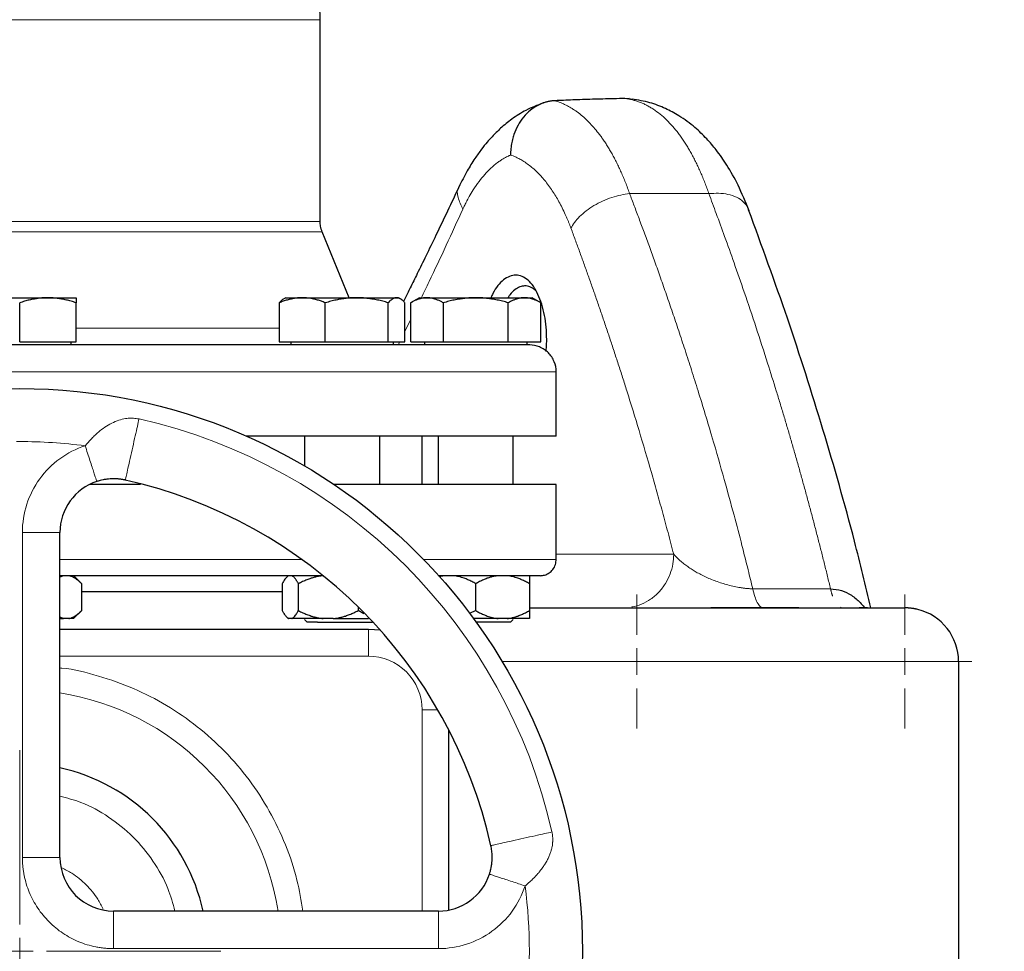
# Model space of a CAD drawing. Units: millimetres. Extents: x 0 to 420, y 0 to 297.
# Drawn here: x 298 to 310, y 236 to 247 of the extents above; entities that cross this region are included whole.
import ezdxf

# ---------------------------------------------------------------- set-up
doc = ezdxf.new("R2010")
doc.units = ezdxf.units.MM
doc.styles.add('SLDTEXTSTYLE0', font='TXT', dxfattribs={"width": 0.605})
doc.dimstyles.new('SLDDIMSTYLE0', dxfattribs={"dimtxt": 3.5, "dimasz": 3.5, "dimexe": 0, "dimexo": 0.0625, "dimgap": 0.875, "dimtad": 1, "dimlfac": 15, "dimrnd": 1e-09, "dimzin": 12, "dimdsep": 46, "dimtxsty": 'SLDTEXTSTYLE0', "dimsah": 1, "dimcen": 0.09, "dimadec": 0, "dimazin": 3, "dimtfac": 1, "dimtdec": 3, "dimtofl": 0, "dimtmove": 0, "dimatfit": 3, "dimfxl": 0, "dimfrac": 2, "dimtolj": 1, "dimtzin": 12, "dimarcsym": 0})

# ---------------------------------------------------------------- blocks, each defined once
blk = doc.blocks.new('_D_11')
at = {"color": 7, "linetype": 'Continuous', "lineweight": 0}
for p, q in [((289.873, 271.167), (330.286, 271.167)), ((329.286, 177.234), (329.286, 271.167)), ((283.95, 177.234), (330.286, 177.234))]:
    blk.add_line(p, q, dxfattribs=at)
at = {"color": 7, "linetype": 'Continuous', "lineweight": 18}
for points in [[(329.286, 271.167), (328.748, 267.667), (329.825, 267.667)], [(329.286, 177.234), (329.825, 180.734), (328.748, 180.734)]]:
    blk.add_solid(points, dxfattribs=at)
at = {"color": 7, "linetype": 'Continuous', "lineweight": 18, "insert": (324.774, 218.853), "char_height": 3.5, "attachment_point": 1, "rotation": 90, "style": 'SLDTEXTSTYLE0'}
blk.add_mtext('1409', dxfattribs=at)
blk = doc.blocks.new('SW_CENTERMARKSYMBOL_24')
at = {"color": 0, "linetype": 'Continuous', "lineweight": 18}
for p, q in [((0, 0.333), (0, 0.833)), ((0, 0), (0, 0.167)), ((-0.333, 0), (-0.833, 0)), ((0, 0), (-0.167, 0)), ((0, 0), (0, -0.167)), ((0, 0), (0.167, 0)), ((0.333, 0), (0.833, 0)), ((0, -0.333), (0, -0.833))]:
    blk.add_line(p, q, dxfattribs=at)
blk = doc.blocks.new('SW_CENTERMARKSYMBOL_25')
at = {"color": 0, "linetype": 'Continuous', "lineweight": 18}
for p, q in [((0, 0.333), (0, 0.833)), ((0, 0), (0, 0.167)), ((-0.333, 0), (-0.833, 0)), ((0, 0), (-0.167, 0)), ((0, 0), (0, -0.167)), ((0, 0), (0.167, 0)), ((0.333, 0), (0.833, 0)), ((0, -0.333), (0, -0.833))]:
    blk.add_line(p, q, dxfattribs=at)
blk = doc.blocks.new('SW_CENTERMARKSYMBOL_31')
at = {"color": 0, "linetype": 'Continuous', "lineweight": 18}
for p, q in [((0, 0.333), (0, 2.5)), ((0, 0), (0, 0.167)), ((-0.333, 0), (-2.5, 0)), ((0, 0), (-0.167, 0)), ((0, 0), (0, -0.167)), ((0, 0), (0.167, 0)), ((0.333, 0), (2.5, 0)), ((0, -0.333), (0, -2.5))]:
    blk.add_line(p, q, dxfattribs=at)

msp = doc.modelspace()

# ---------------------------------------------------------------- linework, layer by layer
at = {"color": 8, "linetype": 'Continuous', "lineweight": 18}
for p, q in [((301.94013, 247.20834), (294.47347, 247.20834)), ((305.78532, 245.04755), (306.7702, 245.04756)), ((301.94013, 244.69932), (294.47347, 244.69932)), ((301.96495, 244.57311), (294.44865, 244.57311)), ((302.99449, 243.33765), (303.06518, 243.48321)), ((301.43299, 243.37423), (298.9068, 243.37423)), ((302.91167, 243.1671), (302.9311, 243.2071)), ((304.87347, 242.83377), (291.54013, 242.83377)), ((298.24013, 240.83794), (298.7068, 240.83794)), ((298.24013, 236.80044), (298.24013, 240.83794)), ((304.87347, 240.5671), (306.33332, 240.5671)), ((301.71615, 240.50044), (298.7068, 240.50044)), ((304.87347, 240.50044), (303.22776, 240.50044)), ((307.31596, 240.13768), (308.28236, 240.13767)), ((302.54027, 239.63377), (302.54027, 239.30044)), ((298.7068, 239.30044), (302.54027, 239.30044)), ((304.20134, 239.23377), (309.87347, 239.23377)), ((303.20693, 236.13377), (303.20693, 238.63377)), ((303.20693, 238.63377), (303.40295, 238.63377)), ((298.24013, 236.80044), (298.7068, 236.80044)), ((299.37347, 236.13377), (299.37347, 235.66711)), ((303.41097, 236.13377), (303.41097, 235.66711)), ((303.41097, 235.66711), (299.37347, 235.6671))]:
    msp.add_line(p, q, dxfattribs=at)
at = {"color": 7, "linetype": 'Continuous', "lineweight": 25}
for p, q in [((301.94013, 244.69932), (301.94013, 247.20834)), ((305.8282, 246.21882), (305.72838, 246.22862)), ((305.78193, 246.22799), (305.76315, 246.22521)), ((302.30013, 243.75377), (301.96495, 244.57311)), ((297.8568, 243.75377), (298.5568, 243.75377)), ((298.5568, 243.75377), (298.9068, 243.75377)), ((301.51374, 243.75377), (301.48869, 243.73931)), ((301.51374, 243.75377), (301.71876, 243.75377)), ((301.71876, 243.75377), (302.39491, 243.75377)), ((302.39491, 243.75377), (302.88989, 243.75377)), ((302.88989, 243.75377), (302.91374, 243.75377)), ((302.93879, 243.73931), (302.91374, 243.75377)), ((303.17347, 243.75377), (303.06468, 243.69096)), ((303.17347, 243.75377), (303.26725, 243.75377)), ((303.26725, 243.75377), (303.87347, 243.75377)), ((303.87347, 243.75377), (304.47969, 243.75377)), ((304.47969, 243.75377), (304.57347, 243.75377)), ((304.68226, 243.69096), (304.57347, 243.75377)), ((298.2068, 243.2071), (298.2068, 243.69125)), ((298.9068, 243.2071), (298.9068, 243.69125)), ((301.43299, 243.69125), (301.43299, 243.2071)), ((302.00454, 243.2071), (302.00454, 243.69125)), ((302.78529, 243.2071), (302.78529, 243.69125)), ((302.99449, 243.2071), (302.99449, 243.69125)), ((303.06518, 243.2071), (303.06518, 243.69125)), ((303.46932, 243.69125), (303.46932, 243.2071)), ((304.27761, 243.2071), (304.27761, 243.69125)), ((304.68176, 243.2071), (304.68176, 243.69125)), ((304.74883, 243.08735), (304.75558, 243.23377)), ((298.2068, 243.2071), (298.9068, 243.2071)), ((298.84513, 243.16677), (298.84513, 243.2071)), ((301.43299, 243.2071), (302.00454, 243.2071)), ((301.57541, 243.2071), (301.57541, 243.16677)), ((302.00454, 243.2071), (302.78529, 243.2071)), ((302.78529, 243.2071), (302.99449, 243.2071)), ((302.85207, 243.16677), (302.85207, 243.2071)), ((303.06518, 243.2071), (303.46932, 243.2071)), ((303.23513, 243.2071), (303.23513, 243.16677)), ((303.46932, 243.2071), (304.27761, 243.2071)), ((304.27761, 243.2071), (304.68176, 243.2071)), ((304.5118, 243.16677), (304.5118, 243.2071)), ((304.87347, 242.03377), (304.87347, 242.83377)), ((304.87347, 242.03377), (301.02362, 242.03377)), ((301.74707, 242.03377), (301.74707, 241.66377)), ((302.68041, 241.43377), (302.68041, 242.03377)), ((303.2068, 241.43377), (303.2068, 242.03377)), ((303.4068, 242.03377), (303.4068, 241.43377)), ((304.34013, 241.43377), (304.34013, 242.03377)), ((304.87347, 240.50044), (304.87347, 241.4341)), ((298.7068, 236.80044), (298.7068, 240.83794)), ((298.75179, 240.30044), (298.7068, 240.28334)), ((298.9771, 240.19994), (298.87347, 240.30357)), ((301.54707, 240.30357), (301.52292, 240.27941)), ((303.48409, 240.30044), (303.41788, 240.28591)), ((298.9766, 240.20044), (298.9766, 239.8671)), ((301.47017, 240.20044), (301.47017, 239.8671)), ((301.66941, 239.8671), (301.66941, 240.20044)), ((303.87347, 239.8671), (303.87347, 240.20044)), ((304.54013, 240.20044), (304.54013, 239.8671)), ((301.47017, 240.10043), (298.9766, 240.10043)), ((298.8761, 239.7666), (298.9771, 239.8676)), ((302.41298, 239.91256), (302.41298, 239.8671)), ((302.48386, 239.82585), (302.41298, 239.8671)), ((303.87347, 239.8671), (303.79556, 239.83007)), ((307.88733, 239.90044), (306.79373, 239.90044)), ((308.40268, 239.90821), (308.42202, 239.90044)), ((308.74013, 239.90044), (308.63648, 239.90044)), ((298.75179, 239.7671), (298.7068, 239.78582)), ((298.7068, 239.7671), (298.75179, 239.7671)), ((298.81651, 239.7671), (298.75179, 239.7671)), ((301.52189, 239.78916), (301.54444, 239.7666)), ((301.58654, 239.7671), (301.55304, 239.7671)), ((301.97868, 239.7671), (301.58654, 239.7671)), ((301.74707, 239.75494), (301.78041, 239.7216)), ((301.90733, 239.7216), (301.78041, 239.7216)), ((302.1037, 239.7671), (301.97868, 239.7671)), ((304.15076, 239.7671), (303.84684, 239.7671)), ((304.26285, 239.7671), (304.15076, 239.7671)), ((304.3068, 239.7216), (304.34013, 239.75494)), ((302.54027, 239.63377), (298.7068, 239.63377)), ((302.68884, 239.62267), (302.54027, 239.63377)), ((309.87347, 239.23377), (309.87347, 206.46339)), ((303.54027, 236.14643), (303.54027, 238.38225)), ((303.41097, 236.13377), (299.37347, 236.13377))]:
    msp.add_line(p, q, dxfattribs=at)
msp.add_circle((298.2068, 235.63377), 6.99246, dxfattribs=at)
for centre, radius, start, end in [((293.2068, 247.20834), 8.73333, 0, 75), ((299.37347, 240.83794), 0.66667, 108.179632, 180), ((298.2068, 235.63377), 6, 12.634861, 77.364551), ((309.2068, 239.23377), 0.66667, 0.006193, 76.211243), ((298.2068, 235.63377), 2.33333, 12.373625, 77.626375), ((299.37347, 236.80044), 0.66667, 180, 270), ((303.41097, 236.80044), 0.66667, 270, 341.820369)]:
    msp.add_arc(centre, radius, start, end, dxfattribs=at)
at = {"color": 8, "linetype": 'Continuous', "lineweight": 18}
for radius, start, end in [(6.77778, 12.635625, 77.364375), (3.2486, 8.853724, 81.146276)]:
    msp.add_arc((298.2068, 235.63377), radius, start, end, dxfattribs=at)
at = {"color": 7, "linetype": 'Continuous', "lineweight": 25}
for points, knots in [([(304.71103, 246.17231), (304.63931, 246.14528), (304.50638, 246.09518), (304.32992, 245.98271), (304.19024, 245.8693), (304.0891, 245.76944), (304.01107, 245.68194), (303.93948, 245.5932), (303.85613, 245.47651), (303.75983, 245.3219), (303.6984, 245.19725), (303.66506, 245.12961)], [0, 0, 0, 0, 0.17062226, 0.31620019, 0.43706245, 0.53371017, 0.59433974, 0.66349182, 0.75441653, 0.86674764, 1, 1, 1, 1]), ([(304.85677, 246.20155), (304.85073, 246.20121), (304.83861, 246.20055), (304.82047, 246.19869), (304.80234, 246.1962), (304.78425, 246.19303), (304.76625, 246.18918), (304.74836, 246.18465), (304.7306, 246.17947), (304.71301, 246.17362), (304.69562, 246.16714), (304.67845, 246.16002), (304.66153, 246.15229), (304.61706, 246.13006), (304.5478, 246.08419), (304.46425, 246.0006), (304.39542, 245.89914), (304.35715, 245.81248), (304.33752, 245.75062), (304.3286, 245.71747), (304.32088, 245.68239), (304.31458, 245.64553), (304.30998, 245.60708), (304.30709, 245.5673), (304.30687, 245.54034), (304.30676, 245.5267)], [0, 0, 0, 0, 0.02046811, 0.04099939, 0.06158163, 0.08220237, 0.10284898, 0.12350868, 0.14416859, 0.16481581, 0.1854374, 0.2060205, 0.2265523, 0.24702017, 0.37005048, 0.49489219, 0.61889983, 0.74541825, 0.77772442, 0.81157874, 0.84687727, 0.88350318, 0.92132738, 0.96020962, 1, 1, 1, 1]), ([(305.72838, 246.22864), (305.68153, 246.22776), (305.58962, 246.22602), (305.45443, 246.22274), (305.32457, 246.21909), (305.20006, 246.2151), (305.08088, 246.21083), (304.96705, 246.20636), (304.89294, 246.20313), (304.85677, 246.20155)], [0, 0, 0, 0, 0.161187176, 0.316264321, 0.465231445, 0.608088561, 0.744835681, 0.875472822, 1, 1, 1, 1]), ([(307.26937, 244.83319), (307.22573, 244.942), (307.14435, 245.14488), (307.00447, 245.39247), (306.87318, 245.58069), (306.74081, 245.73611), (306.58725, 245.88351), (306.41524, 246.00987), (306.2265, 246.11097), (306.03215, 246.18543), (305.89044, 246.20927), (305.8161, 246.22178)], [0, 0, 0, 0, 0.1462283, 0.27264446, 0.37828722, 0.46364561, 0.55991642, 0.68133767, 0.77641955, 0.88271148, 1, 1, 1, 1]), ([(303.66891, 245.13815), (303.62036, 245.03504), (303.5249, 244.8323), (303.38613, 244.54316), (303.26058, 244.28455), (303.15366, 244.0667), (303.066, 243.88968), (303.00872, 243.77467), (302.98065, 243.71866), (302.97532, 243.70803)], [0, 0, 0, 0, 0.21671222, 0.42611819, 0.60692981, 0.75914126, 0.88274832, 0.97774804, 1, 1, 1, 1]), ([(308.78351, 239.90044), (308.71739, 240.17669), (308.54053, 240.91565), (308.19505, 242.11573), (307.76096, 243.48881), (307.4285, 244.39686), (307.26428, 244.84541)], [0, 0, 0, 0, 0.16707764, 0.44693054, 0.72679854, 1, 1, 1, 1]), ([(301.96594, 244.57071), (301.95755, 244.59454), (301.94255, 244.6371), (301.94088, 244.6821), (301.94014, 244.70191)], [0, 0, 0, 0, 0.56, 1, 1, 1, 1]), ([(304.75558, 243.23377), (304.75431, 243.28562), (304.75178, 243.38828), (304.72982, 243.53749), (304.69556, 243.67575), (304.64866, 243.79857), (304.59117, 243.9002), (304.52398, 243.97499), (304.45014, 244.02234), (304.37242, 244.03878), (304.294, 244.02466), (304.21793, 243.98029), (304.14745, 243.90794), (304.09495, 243.83051), (304.07083, 243.77203), (304.0633, 243.75377)], [0, 0, 0, 0, 0.08025138, 0.15890549, 0.24015859, 0.32111072, 0.40139331, 0.4818874, 0.56333183, 0.64434987, 0.72417702, 0.80480389, 0.88465192, 0.96399192, 1, 1, 1, 1]), ([(304.62304, 243.83699), (304.6176, 243.84255), (304.59412, 243.86659), (304.54686, 243.89237), (304.48429, 243.90454), (304.42049, 243.89207), (304.35857, 243.85565), (304.30817, 243.80924), (304.28256, 243.76674), (304.27474, 243.75377)], [0, 0, 0, 0, 0.05120377, 0.22118821, 0.40325613, 0.56411003, 0.73618674, 0.91948476, 1, 1, 1, 1]), ([(298.5568, 243.75377), (298.54859, 243.75371), (298.5322, 243.75358), (298.50766, 243.75257), (298.48319, 243.75095), (298.45871, 243.74866), (298.43416, 243.74571), (298.40945, 243.74212), (298.37341, 243.73598), (298.32582, 243.72594), (298.26648, 243.71042), (298.22691, 243.69771), (298.2068, 243.69125)], [0, 0, 0, 0, 0.06933287, 0.13830392, 0.20716912, 0.27618077, 0.34558531, 0.4156213, 0.48651763, 0.65324322, 0.82376139, 1, 1, 1, 1]), ([(298.9068, 243.69125), (298.89666, 243.69457), (298.87656, 243.70114), (298.84648, 243.71012), (298.81675, 243.71832), (298.78731, 243.72568), (298.75806, 243.73222), (298.72417, 243.73887), (298.68569, 243.74508), (298.64262, 243.75008), (298.59973, 243.7532), (298.57113, 243.75358), (298.5568, 243.75377)], [0, 0, 0, 0, 0.0889878, 0.17633179, 0.26224063, 0.34694483, 0.4306967, 0.51376976, 0.63718477, 0.75849739, 0.87898777, 1, 1, 1, 1]), ([(298.9068, 243.75377), (298.9068, 243.75371), (298.90679, 243.75358), (298.90676, 243.75257), (298.90674, 243.75095), (298.90674, 243.74865), (298.90676, 243.74571), (298.90678, 243.74212), (298.9068, 243.73598), (298.90677, 243.72593), (298.90678, 243.71042), (298.9068, 243.69771), (298.9068, 243.69125)], [0, 0, 0, 0, 0.06934064, 0.13831868, 0.20719014, 0.27620737, 0.34561687, 0.41565722, 0.48655737, 0.65326675, 0.82377174, 1, 1, 1, 1]), ([(301.71876, 243.75377), (301.71206, 243.75371), (301.69869, 243.75358), (301.67868, 243.75257), (301.65872, 243.75095), (301.63873, 243.74865), (301.61867, 243.74571), (301.59846, 243.74212), (301.56901, 243.73598), (301.5302, 243.72593), (301.48174, 243.71042), (301.44942, 243.69771), (301.43299, 243.69125)], [0, 0, 0, 0, 0.06934064, 0.13831868, 0.20719014, 0.27620737, 0.34561687, 0.41565721, 0.48655737, 0.65326675, 0.82377174, 1, 1, 1, 1]), ([(301.48904, 243.7387), (301.48809, 243.73842), (301.46901, 243.73276), (301.45054, 243.71147), (301.43299, 243.69125)], [0, 0, 0, 0, 0.05007149, 1, 1, 1, 1]), ([(302.00454, 243.69125), (301.99626, 243.69457), (301.97985, 243.70114), (301.9553, 243.71012), (301.93104, 243.71832), (301.907, 243.72568), (301.88311, 243.73222), (301.85543, 243.73887), (301.82405, 243.74508), (301.78891, 243.75008), (301.75385, 243.7532), (301.73048, 243.75358), (301.71876, 243.75377)], [0, 0, 0, 0, 0.08898563, 0.17632639, 0.26223096, 0.34692983, 0.43067532, 0.51374093, 0.63715908, 0.75847745, 0.87897634, 1, 1, 1, 1]), ([(302.39491, 243.75377), (302.38575, 243.75371), (302.36747, 243.75358), (302.34011, 243.75257), (302.31282, 243.75095), (302.28552, 243.74865), (302.25812, 243.74571), (302.23056, 243.74212), (302.19035, 243.73598), (302.13729, 243.72593), (302.07111, 243.71042), (302.02697, 243.69771), (302.00454, 243.69125)], [0, 0, 0, 0, 0.06934064, 0.13831868, 0.20719014, 0.27620737, 0.34561687, 0.41565721, 0.48655737, 0.65326675, 0.82377174, 1, 1, 1, 1]), ([(302.78529, 243.69125), (302.77397, 243.69457), (302.75156, 243.70114), (302.71801, 243.71012), (302.68486, 243.71832), (302.65202, 243.72568), (302.6194, 243.73222), (302.58159, 243.73887), (302.53868, 243.74508), (302.49066, 243.75008), (302.44281, 243.7532), (302.4109, 243.75358), (302.39491, 243.75377)], [0, 0, 0, 0, 0.08898563, 0.17632639, 0.26223096, 0.34692983, 0.43067532, 0.51374093, 0.63715908, 0.75847745, 0.87897634, 1, 1, 1, 1]), ([(302.88989, 243.75377), (302.88743, 243.75371), (302.88253, 243.75358), (302.87517, 243.75257), (302.86784, 243.75095), (302.86053, 243.74866), (302.8532, 243.74571), (302.84584, 243.74212), (302.83508, 243.73598), (302.82083, 243.72594), (302.80311, 243.71042), (302.79129, 243.69771), (302.78529, 243.69125)], [0, 0, 0, 0, 0.06933287, 0.13830392, 0.20716912, 0.27618077, 0.34558532, 0.4156213, 0.48651764, 0.65324323, 0.82376139, 1, 1, 1, 1]), ([(302.99449, 243.69125), (302.99146, 243.69457), (302.98545, 243.70114), (302.97645, 243.71012), (302.96756, 243.71832), (302.95876, 243.72568), (302.95002, 243.73222), (302.93991, 243.73887), (302.92838, 243.74508), (302.91548, 243.75008), (302.90269, 243.7532), (302.89416, 243.75358), (302.88989, 243.75377)], [0, 0, 0, 0, 0.0889878, 0.17633179, 0.26224063, 0.34694483, 0.4306967, 0.51376975, 0.63718477, 0.75849739, 0.87898777, 1, 1, 1, 1]), ([(303.26725, 243.75377), (303.26251, 243.75371), (303.25306, 243.75358), (303.23892, 243.75257), (303.22481, 243.75095), (303.21068, 243.74866), (303.19649, 243.74571), (303.1822, 243.74212), (303.16137, 243.73598), (303.13393, 243.72594), (303.09965, 243.71042), (303.07679, 243.69771), (303.06518, 243.69125)], [0, 0, 0, 0, 0.06933287, 0.13830392, 0.20716912, 0.27618077, 0.34558532, 0.4156213, 0.48651764, 0.65324323, 0.82376139, 1, 1, 1, 1]), ([(303.46932, 243.69125), (303.46347, 243.69457), (303.45187, 243.70114), (303.43451, 243.71012), (303.41736, 243.71832), (303.40036, 243.72568), (303.38346, 243.73222), (303.36388, 243.73887), (303.3417, 243.74508), (303.31687, 243.75008), (303.29207, 243.7532), (303.27553, 243.75358), (303.26725, 243.75377)], [0, 0, 0, 0, 0.0889878, 0.17633179, 0.26224063, 0.34694483, 0.4306967, 0.51376975, 0.63718477, 0.75849739, 0.87898777, 1, 1, 1, 1]), ([(303.87347, 243.75377), (303.86398, 243.75371), (303.84506, 243.75358), (303.81674, 243.75257), (303.78849, 243.75095), (303.76023, 243.74865), (303.73187, 243.74571), (303.70332, 243.74212), (303.66169, 243.73598), (303.60676, 243.72593), (303.53824, 243.71042), (303.49255, 243.69771), (303.46932, 243.69125)], [0, 0, 0, 0, 0.06934064, 0.13831868, 0.20719014, 0.27620737, 0.34561687, 0.41565722, 0.48655737, 0.65326675, 0.82377174, 1, 1, 1, 1]), ([(304.27761, 243.69125), (304.2659, 243.69457), (304.2427, 243.70114), (304.20797, 243.71012), (304.17365, 243.71832), (304.13965, 243.72568), (304.10587, 243.73222), (304.06674, 243.73887), (304.02232, 243.74508), (303.97261, 243.75008), (303.92306, 243.7532), (303.89002, 243.75358), (303.87347, 243.75377)], [0, 0, 0, 0, 0.08898563, 0.17632639, 0.26223096, 0.34692983, 0.43067532, 0.51374093, 0.63715908, 0.75847745, 0.87897634, 1, 1, 1, 1]), ([(304.47969, 243.75377), (304.47494, 243.75371), (304.46547, 243.75358), (304.45129, 243.75257), (304.43715, 243.75095), (304.42302, 243.74865), (304.40885, 243.74571), (304.39459, 243.74212), (304.37379, 243.73598), (304.34631, 243.72593), (304.31206, 243.71042), (304.28922, 243.69771), (304.27761, 243.69125)], [0, 0, 0, 0, 0.069340636, 0.138318679, 0.207190139, 0.276207373, 0.345616867, 0.415657215, 0.48655737, 0.653266746, 0.823771744, 1, 1, 1, 1]), ([(304.68176, 243.69125), (304.6759, 243.69457), (304.6643, 243.70114), (304.64692, 243.71012), (304.62976, 243.71832), (304.61276, 243.72568), (304.59588, 243.73222), (304.57632, 243.73887), (304.55408, 243.74508), (304.5292, 243.75008), (304.50445, 243.7532), (304.48795, 243.75358), (304.47969, 243.75377)], [0, 0, 0, 0, 0.08898563, 0.17632639, 0.26223096, 0.34692983, 0.43067532, 0.51374093, 0.63715908, 0.75847745, 0.87897634, 1, 1, 1, 1]), ([(304.53922, 243.1671), (304.51079, 243.1671), (303.82369, 243.1671), (301.43154, 243.1671), (299.82317, 243.1671), (296.48265, 243.1671), (294.8855, 243.1671), (292.53338, 243.1671), (291.87347, 243.1671), (291.87347, 243.1671)], [0, 0, 0, 0, 0.25, 0.25, 0.5, 0.5, 0.75, 0.75, 1, 1, 1, 1]), ([(304.8728, 242.83354), (304.87302, 242.83497), (304.87957, 242.87698), (304.85268, 242.96507), (304.7831, 243.07583), (304.67099, 243.14941), (304.58388, 243.16693), (304.54148, 243.1671), (304.54013, 243.1671)], [0, 0, 0, 0, 0.00830001, 0.24485546, 0.50026374, 0.75567202, 0.99222747, 1, 1, 1, 1]), ([(299.70741, 241.43377), (299.64096, 241.43377), (299.43462, 241.43377), (299.22215, 241.43377), (299.07812, 241.43377)], [0, 0, 0, 0, 0.32208529, 1, 1, 1, 1]), ([(299.51928, 241.48846), (299.51413, 241.48958), (299.50372, 241.49184), (299.48788, 241.49477), (299.47173, 241.49739), (299.45532, 241.49963), (299.4387, 241.50147), (299.40881, 241.50403), (299.3723, 241.50514), (299.32787, 241.50342), (299.28707, 241.49946), (299.2462, 241.49279), (299.2104, 241.48461), (299.18441, 241.47739), (299.17069, 241.473), (299.16547, 241.47132)], [0, 0, 0, 0, 0.04360116, 0.08806859, 0.13330112, 0.17918054, 0.22561762, 0.27253903, 0.42974094, 0.53215954, 0.64802398, 0.77634154, 0.8808907, 0.95464911, 1, 1, 1, 1]), ([(304.87347, 241.43377), (304.86728, 241.43377), (304.8549, 241.43377), (304.75511, 241.43377), (304.59687, 241.43377), (304.37584, 241.43377), (304.09576, 241.43377), (303.75877, 241.43377), (303.36876, 241.43377), (302.92742, 241.43377), (302.50769, 241.43377), (302.22057, 241.43377), (302.11078, 241.43377)], [0, 0, 0, 0, 0.103960302, 0.207920603, 0.311880905, 0.415841207, 0.519801508, 0.62376181, 0.727722112, 0.831682413, 0.935642715, 1, 1, 1, 1]), ([(304.67347, 240.30044), (304.69239, 240.30201), (304.7317, 240.30527), (304.78712, 240.33213), (304.8355, 240.37696), (304.86883, 240.43791), (304.8719, 240.48443), (304.87337, 240.50672)], [0, 0, 0, 0, 0.177399976, 0.368500516, 0.565414095, 0.791830558, 1, 1, 1, 1]), ([(301.96143, 240.30044), (301.90622, 240.30044), (301.68252, 240.30044), (301.25407, 240.30044), (300.68219, 240.30044), (300.08407, 240.30044), (299.46829, 240.30044), (299.0065, 240.30044), (298.75111, 240.30044), (298.7068, 240.30044)], [0, 0, 0, 0, 0.05917689, 0.23975951, 0.42034214, 0.60092476, 0.78150739, 0.96209001, 1, 1, 1, 1]), ([(298.9766, 240.20044), (298.97191, 240.20506), (298.96262, 240.2142), (298.94864, 240.22695), (298.93482, 240.23878), (298.92111, 240.24965), (298.90749, 240.25956), (298.89197, 240.2698), (298.87452, 240.27986), (298.85513, 240.28896), (298.83585, 240.29607), (298.82294, 240.29898), (298.81651, 240.30044)], [0, 0, 0, 0, 0.09305333, 0.18403442, 0.2731085, 0.36045776, 0.44628194, 0.53079846, 0.65119346, 0.7689029, 0.88484336, 1, 1, 1, 1]), ([(301.66941, 240.20044), (301.66698, 240.20506), (301.66217, 240.2142), (301.65495, 240.22695), (301.6478, 240.23878), (301.64071, 240.24965), (301.63366, 240.25956), (301.62562, 240.2698), (301.6166, 240.27986), (301.60657, 240.28896), (301.59657, 240.29607), (301.58987, 240.29898), (301.58654, 240.30044)], [0, 0, 0, 0, 0.09305333, 0.18403443, 0.2731085, 0.36045776, 0.44628195, 0.53079846, 0.65119347, 0.7689029, 0.88484336, 1, 1, 1, 1]), ([(301.97868, 240.30044), (301.97148, 240.29965), (301.95706, 240.29806), (301.9355, 240.29478), (301.91395, 240.29083), (301.89236, 240.28614), (301.8707, 240.28074), (301.84892, 240.27462), (301.81693, 240.26465), (301.77462, 240.24927), (301.72195, 240.22681), (301.68716, 240.20935), (301.66941, 240.20044)], [0, 0, 0, 0, 0.06668878, 0.13349189, 0.2006076, 0.26822819, 0.33653866, 0.40571572, 0.47592695, 0.64415548, 0.81835882, 1, 1, 1, 1]), ([(304.67345, 240.30044), (304.66694, 240.30044), (304.65393, 240.30044), (304.55594, 240.30044), (304.40124, 240.30044), (304.18664, 240.30044), (303.91212, 240.30044), (303.65116, 240.30044), (303.46432, 240.30044), (303.40585, 240.30044)], [0, 0, 0, 0, 0.154906466, 0.309812932, 0.464719398, 0.619625864, 0.77453233, 0.929438796, 1, 1, 1, 1]), ([(303.87347, 240.20044), (303.86534, 240.20506), (303.84926, 240.2142), (303.82506, 240.22695), (303.80112, 240.23878), (303.77738, 240.24965), (303.75379, 240.25956), (303.7269, 240.2698), (303.69671, 240.27986), (303.66314, 240.28896), (303.6297, 240.29607), (303.60733, 240.29898), (303.59618, 240.30044)], [0, 0, 0, 0, 0.09305333, 0.18403443, 0.2731085, 0.36045776, 0.44628195, 0.53079846, 0.65119347, 0.7689029, 0.88484336, 1, 1, 1, 1]), ([(304.15076, 240.30044), (304.1443, 240.29965), (304.13137, 240.29806), (304.11203, 240.29478), (304.0927, 240.29083), (304.07334, 240.28614), (304.05392, 240.28074), (304.0344, 240.27462), (304.00572, 240.26465), (303.96778, 240.24927), (303.92057, 240.22681), (303.88938, 240.20935), (303.87347, 240.20044)], [0, 0, 0, 0, 0.06668878, 0.13349189, 0.2006076, 0.26822819, 0.33653866, 0.40571572, 0.47592695, 0.64415548, 0.81835882, 1, 1, 1, 1]), ([(304.54013, 240.20044), (304.532, 240.20506), (304.51592, 240.2142), (304.49172, 240.22695), (304.46778, 240.23878), (304.44403, 240.24965), (304.42045, 240.25956), (304.39356, 240.2698), (304.36335, 240.27986), (304.32978, 240.28896), (304.29635, 240.29607), (304.27399, 240.29898), (304.26285, 240.30044)], [0, 0, 0, 0, 0.09305333, 0.18403443, 0.2731085, 0.36045776, 0.44628195, 0.53079846, 0.65119347, 0.7689029, 0.88484336, 1, 1, 1, 1]), ([(304.54013, 240.30044), (304.54013, 240.29498), (304.54013, 240.28262), (304.54013, 240.24802), (304.54013, 240.2257), (304.54013, 240.20044)], [0, 0, 0, 0, 0.5, 0.5, 1, 1, 1, 1]), ([(301.52354, 240.27879), (301.52218, 240.27783), (301.50929, 240.26878), (301.49152, 240.23952), (301.47556, 240.21031), (301.47017, 240.20044)], [0, 0, 0, 0, 0.07261837, 0.68645487, 1, 1, 1, 1]), ([(308.28236, 240.13767), (308.32806, 240.13333), (308.41969, 240.12463), (308.54623, 240.06039), (308.63632, 239.98386), (308.6883, 239.92733), (308.70489, 239.90404), (308.70746, 239.90044)], [0, 0, 0, 0, 0.27189882, 0.54516596, 0.8303166, 0.97372304, 1, 1, 1, 1]), ([(298.81651, 239.7671), (298.82022, 239.76789), (298.82766, 239.76947), (298.83876, 239.77274), (298.84987, 239.77667), (298.861, 239.78133), (298.87217, 239.7867), (298.88341, 239.79278), (298.89998, 239.80273), (298.92193, 239.81812), (298.9493, 239.84064), (298.96737, 239.85816), (298.9766, 239.8671)], [0, 0, 0, 0, 0.06643481, 0.13298416, 0.19984416, 0.26720503, 0.33524984, 0.40415348, 0.47408186, 0.64288918, 0.81770161, 1, 1, 1, 1]), ([(301.47017, 239.8671), (301.47258, 239.86252), (301.47735, 239.85345), (301.48453, 239.8408), (301.49163, 239.82904), (301.49867, 239.81824), (301.50566, 239.80838), (301.51214, 239.80008), (301.5181, 239.79315), (301.525, 239.78586), (301.53337, 239.77835), (301.5432, 239.77139), (301.54977, 239.76853), (301.55304, 239.7671)], [0, 0, 0, 0, 0.0922914, 0.18254309, 0.27091597, 0.35758741, 0.4427517, 0.52662024, 0.59195017, 0.65663792, 0.7727883, 0.88692686, 1, 1, 1, 1]), ([(301.58654, 239.7671), (301.58846, 239.76789), (301.59231, 239.76947), (301.59808, 239.77274), (301.60384, 239.77667), (301.60961, 239.78133), (301.61539, 239.7867), (301.62119, 239.79278), (301.62976, 239.80273), (301.64114, 239.81812), (301.65529, 239.84064), (301.66464, 239.85816), (301.66941, 239.8671)], [0, 0, 0, 0, 0.06643481, 0.13298416, 0.19984416, 0.26720503, 0.33524984, 0.40415348, 0.47408186, 0.64288918, 0.81770161, 1, 1, 1, 1]), ([(301.66941, 239.8671), (301.6784, 239.86252), (301.69619, 239.85345), (301.72296, 239.8408), (301.74945, 239.82904), (301.77572, 239.81824), (301.80181, 239.80838), (301.83177, 239.79809), (301.8656, 239.78794), (301.90337, 239.77871), (301.94098, 239.77152), (301.96614, 239.76857), (301.97868, 239.7671)], [0, 0, 0, 0, 0.09229184, 0.18254394, 0.27091724, 0.35758909, 0.44275378, 0.52662271, 0.64812518, 0.76688469, 0.88383976, 1, 1, 1, 1]), ([(302.1037, 239.7671), (302.11088, 239.76789), (302.12524, 239.76947), (302.14673, 239.77274), (302.16821, 239.77667), (302.18971, 239.78133), (302.21129, 239.7867), (302.23298, 239.79278), (302.26498, 239.80273), (302.3074, 239.81812), (302.36025, 239.84064), (302.39516, 239.85816), (302.41298, 239.8671)], [0, 0, 0, 0, 0.06643481, 0.13298416, 0.19984416, 0.26720503, 0.33524984, 0.40415348, 0.47408186, 0.64288918, 0.81770161, 1, 1, 1, 1]), ([(303.87347, 239.8671), (303.88153, 239.86252), (303.89748, 239.85345), (303.92148, 239.8408), (303.94522, 239.82904), (303.96877, 239.81824), (303.99217, 239.80838), (304.01903, 239.79809), (304.04935, 239.78794), (304.08321, 239.77871), (304.11694, 239.77152), (304.13951, 239.76857), (304.15076, 239.7671)], [0, 0, 0, 0, 0.09229184, 0.18254394, 0.27091724, 0.35758909, 0.44275378, 0.52662271, 0.64812518, 0.76688469, 0.88383976, 1, 1, 1, 1]), ([(304.26285, 239.7671), (304.26928, 239.76789), (304.28216, 239.76947), (304.30141, 239.77274), (304.32066, 239.77667), (304.33994, 239.78133), (304.35929, 239.7867), (304.37874, 239.79278), (304.40744, 239.80273), (304.44546, 239.81812), (304.49286, 239.84064), (304.52416, 239.85816), (304.54013, 239.8671)], [0, 0, 0, 0, 0.06643481, 0.13298416, 0.19984416, 0.26720503, 0.33524984, 0.40415348, 0.47408186, 0.64288918, 0.81770161, 1, 1, 1, 1]), ([(304.54013, 239.8671), (304.54013, 239.86252), (304.54013, 239.85345), (304.54012, 239.8408), (304.54012, 239.82904), (304.54012, 239.81824), (304.54012, 239.80838), (304.54012, 239.79809), (304.54011, 239.78794), (304.5401, 239.77871), (304.54012, 239.77152), (304.54013, 239.76857), (304.54013, 239.7671)], [0, 0, 0, 0, 0.09229184, 0.18254394, 0.27091724, 0.35758909, 0.44275378, 0.52662271, 0.64812518, 0.76688469, 0.88383976, 1, 1, 1, 1]), ([(304.54013, 239.90044), (304.6164, 239.90044), (304.86295, 239.90044), (305.29973, 239.90044), (305.83551, 239.90044), (306.36624, 239.90044), (306.87906, 239.90044), (307.36348, 239.90044), (307.80907, 239.90044), (308.20641, 239.90044), (308.54691, 239.90044), (308.82383, 239.90044), (309.02937, 239.90044), (309.16627, 239.90044), (309.19216, 239.90044), (309.20511, 239.90044)], [0, 0, 0, 0, 0.03598335, 0.11631807, 0.19665279, 0.27698751, 0.35732223, 0.43765695, 0.51799167, 0.59832639, 0.67866112, 0.75899584, 0.83933056, 0.91966528, 1, 1, 1, 1]), ([(309.3657, 239.88123), (309.35924, 239.88275), (309.3466, 239.88574), (309.32788, 239.88943), (309.3099, 239.89248), (309.29264, 239.89492), (309.27614, 239.89684), (309.26041, 239.89828), (309.24545, 239.89931), (309.23128, 239.89998), (309.2179, 239.90037), (309.20924, 239.90041), (309.20505, 239.90044)], [0, 0, 0, 0, 0.12289794, 0.24063739, 0.35325673, 0.46078632, 0.56324945, 0.66066326, 0.75303961, 0.84038589, 0.9227058, 1, 1, 1, 1]), ([(309.35202, 239.88286), (309.33859, 239.88624), (309.2908, 239.89825), (309.24189, 239.89952), (309.20674, 239.90044)], [0, 0, 0, 0, 0.28106969, 1, 1, 1, 1]), ([(301.90733, 239.7216), (301.95201, 239.7216), (302.04137, 239.7216), (302.21464, 239.7216), (302.3825, 239.7216), (302.51932, 239.7216), (302.56819, 239.7216), (302.58884, 239.7216)], [0, 0, 0, 0, 0.211361374, 0.422722747, 0.634084121, 0.845445494, 1, 1, 1, 1]), ([(302.1037, 239.7671), (302.15126, 239.7671), (302.24638, 239.7671), (302.3876, 239.7671), (302.48857, 239.7671), (302.53548, 239.7671), (302.54302, 239.7671)], [0, 0, 0, 0, 0.31333137, 0.62666275, 0.93999412, 1, 1, 1, 1]), ([(304.3068, 239.7216), (304.3068, 239.7216), (304.29552, 239.7216), (304.25211, 239.7216), (304.21999, 239.7216), (304.13977, 239.7216), (304.0917, 239.7216), (303.98689, 239.7216), (303.93019, 239.7216), (303.87347, 239.7216)], [0, 0, 0, 0, 0.25, 0.25, 0.5, 0.5, 0.75, 0.75, 1, 1, 1, 1]), ([(304.54013, 239.7671), (304.53093, 239.7671), (304.50118, 239.7671), (304.40588, 239.7671), (304.34039, 239.7671), (304.26285, 239.7671)], [0, 0, 0, 0, 0.5, 0.5, 1, 1, 1, 1]), ([(304.04435, 236.59244), (304.04551, 236.59603), (304.04841, 236.60503), (304.05326, 236.62148), (304.05917, 236.64387), (304.06623, 236.67574), (304.07247, 236.71392), (304.07644, 236.75457), (304.07817, 236.7991), (304.07692, 236.84131), (304.07283, 236.88243), (304.06806, 236.91495), (304.06364, 236.93599), (304.06149, 236.94623)], [0, 0, 0, 0, 0.03117648, 0.07822116, 0.14198897, 0.223621207, 0.351125051, 0.467821992, 0.569048883, 0.727478473, 0.822315371, 0.913450928, 1, 1, 1, 1])]:
    msp.add_open_spline(points, degree=3, knots=knots, dxfattribs=at)
at = {"color": 8, "linetype": 'Continuous', "lineweight": 18}
for points, knots in [([(304.85677, 246.20155), (304.86427, 246.19928), (304.87915, 246.19478), (304.90118, 246.18722), (304.9228, 246.17916), (304.94401, 246.17057), (304.96481, 246.16149), (304.98519, 246.15195), (305.00517, 246.14197), (305.02475, 246.13158), (305.04393, 246.1208), (305.0627, 246.10967), (305.08109, 246.0982), (305.09908, 246.08642), (305.11668, 246.07436), (305.15054, 246.05012), (305.19995, 246.01103), (305.26369, 245.95268), (305.32519, 245.88831), (305.37555, 245.82871), (305.41581, 245.77664), (305.44687, 245.73395), (305.47761, 245.68908), (305.50801, 245.64203), (305.53802, 245.59277), (305.56761, 245.54127), (305.59676, 245.48752), (305.62543, 245.43149), (305.65357, 245.37319), (305.68117, 245.31261), (305.70821, 245.24977), (305.73462, 245.18462), (305.76045, 245.11733), (305.77701, 245.07086), (305.78532, 245.04753)], [0, 0, 0, 0, 0.01974254, 0.03922273, 0.05844052, 0.07739563, 0.09608775, 0.11451659, 0.13268191, 0.15058346, 0.16822105, 0.18559448, 0.20270359, 0.21954823, 0.23612829, 0.25244366, 0.31578559, 0.37863972, 0.44100879, 0.50289122, 0.53644484, 0.57030021, 0.60445676, 0.63891398, 0.67367153, 0.70872929, 0.74408738, 0.77974626, 0.81570597, 0.85196614, 0.88852626, 0.9253857, 0.96254382, 1, 1, 1, 1]), ([(305.72838, 246.22865), (305.73603, 246.22768), (305.75135, 246.22576), (305.7742, 246.22197), (305.79697, 246.21753), (305.81964, 246.21236), (305.84222, 246.20649), (305.86469, 246.1999), (305.88707, 246.1926), (305.90934, 246.18459), (305.9315, 246.17586), (305.95355, 246.16642), (305.97549, 246.15627), (305.99732, 246.1454), (306.01902, 246.13382), (306.04061, 246.12152), (306.06206, 246.10851), (306.10425, 246.08137), (306.16598, 246.03589), (306.24522, 245.96518), (306.32106, 245.88511), (306.38103, 245.81138), (306.42672, 245.74897), (306.45949, 245.70118), (306.49156, 245.65133), (306.5229, 245.59945), (306.55351, 245.54558), (306.58338, 245.48977), (306.61248, 245.43203), (306.6408, 245.37243), (306.66834, 245.31099), (306.69508, 245.24778), (306.72098, 245.18279), (306.74613, 245.11621), (306.76218, 245.07044), (306.7702, 245.04756)], [0, 0, 0, 0, 0.01801521, 0.03604131, 0.05407837, 0.07212646, 0.09018567, 0.10825605, 0.12633769, 0.14443065, 0.16253502, 0.18065087, 0.19877826, 0.21691728, 0.23506799, 0.25323047, 0.27140479, 0.28959102, 0.36113492, 0.43191346, 0.50193134, 0.57119338, 0.60422372, 0.63724435, 0.67025588, 0.70325889, 0.73625396, 0.76924169, 0.80222268, 0.83519751, 0.86816677, 0.90113106, 0.93409096, 0.96704708, 1, 1, 1, 1]), ([(304.30676, 245.5267), (304.301, 245.52432), (304.28812, 245.51899), (304.26679, 245.50909), (304.24144, 245.49616), (304.21213, 245.47951), (304.17894, 245.45847), (304.12763, 245.42203), (304.06245, 245.36703), (303.98643, 245.28864), (303.91299, 245.19883), (303.84846, 245.10553), (303.7958, 245.01749), (303.7589, 244.94878), (303.73285, 244.89638), (303.71917, 244.86686), (303.71385, 244.85538)], [0, 0, 0, 0, 0.02611789, 0.05842323, 0.09691611, 0.14159681, 0.19246601, 0.24952557, 0.37939186, 0.49926653, 0.61840755, 0.74934494, 0.84084132, 0.91314899, 0.96621474, 1, 1, 1, 1]), ([(305.05665, 244.61813), (305.05265, 244.62873), (305.04443, 244.65058), (305.03137, 244.68368), (305.01729, 244.71814), (305.00211, 244.7538), (304.97922, 244.80538), (304.94812, 244.87077), (304.89551, 244.97117), (304.82442, 245.08879), (304.73449, 245.21067), (304.63561, 245.31923), (304.54814, 245.39464), (304.47414, 245.44566), (304.42295, 245.47573), (304.37818, 245.49814), (304.34022, 245.5146), (304.31708, 245.52297), (304.30677, 245.5267)], [0, 0, 0, 0, 0.02241279, 0.04616802, 0.07126431, 0.09770018, 0.125474, 0.188128, 0.25071719, 0.37225334, 0.5007874, 0.61744273, 0.75050649, 0.81668378, 0.87472088, 0.92461921, 0.96637895, 1, 1, 1, 1]), ([(303.67012, 245.1376), (303.66924, 245.13667), (303.63736, 245.10269), (303.64257, 245.00249), (303.69069, 244.90318), (303.71385, 244.85538)], [0, 0, 0, 0, 0.01444324, 0.52557336, 1, 1, 1, 1]), ([(305.78532, 245.04753), (305.75073, 245.04386), (305.71454, 245.0381), (305.64028, 245.02201), (305.60222, 245.01167), (305.52599, 244.98646), (305.48784, 244.97158), (305.41342, 244.93777), (305.37716, 244.91884), (305.30843, 244.87789), (305.27597, 244.85586), (305.21628, 244.80995), (305.18906, 244.78607), (305.1407, 244.73774), (305.11956, 244.7133), (305.08352, 244.66503), (305.06862, 244.6412), (305.05665, 244.61813)], [0, 0, 0, 0, 0.125, 0.125, 0.25, 0.25, 0.375, 0.375, 0.5, 0.5, 0.625, 0.625, 0.75, 0.75, 0.875, 0.875, 1, 1, 1, 1]), ([(305.78532, 245.04755), (305.80441, 244.99754), (305.84381, 244.89428), (305.90389, 244.73443), (305.9669, 244.56476), (306.03263, 244.38527), (306.10094, 244.19595), (306.17168, 243.99677), (306.24468, 243.78774), (306.31977, 243.56885), (306.39676, 243.34007), (306.47546, 243.10142), (306.55567, 242.85288), (306.67056, 242.48869), (306.80804, 242.03538), (306.9563, 241.51961), (307.07824, 241.0742), (307.17643, 240.69927), (307.25336, 240.39494), (307.29701, 240.21558), (307.31596, 240.13768)], [0, 0, 0, 0, 0.03071204, 0.06341604, 0.09811199, 0.13479989, 0.17347969, 0.21415135, 0.25681474, 0.30146972, 0.34811609, 0.39675359, 0.44738205, 0.50000153, 0.61921518, 0.72407612, 0.81458537, 0.89074289, 0.95254788, 1, 1, 1, 1]), ([(307.26126, 244.84441), (307.25891, 244.8545), (307.24981, 244.89361), (307.20124, 244.94915), (307.11874, 245.00543), (307.01235, 245.04007), (306.89492, 245.05541), (306.8108, 245.05012), (306.7702, 245.04756)], [0, 0, 0, 0, 0.067898982, 0.263379198, 0.458859846, 0.649410194, 0.830805791, 1, 1, 1, 1]), ([(308.28236, 240.13767), (308.26995, 240.18896), (308.24513, 240.29153), (308.20708, 240.44538), (308.16844, 240.59921), (308.12915, 240.75304), (308.08923, 240.90685), (308.04867, 241.06064), (308.00747, 241.21441), (307.96564, 241.36817), (307.92317, 241.52191), (307.88006, 241.67562), (307.83632, 241.82931), (307.79195, 241.98298), (307.74693, 242.13662), (307.70128, 242.29023), (307.655, 242.4438), (307.5889, 242.66011), (307.445, 243.12053), (307.27017, 243.65115), (307.08807, 244.176), (306.97194, 244.50146), (306.86751, 244.78764), (306.80101, 244.96525), (306.7702, 245.04756)], [0, 0, 0, 0, 0.03124803, 0.06249631, 0.09374487, 0.12499373, 0.15624293, 0.1874925, 0.21874246, 0.24999284, 0.28124368, 0.312495, 0.34374684, 0.37499914, 0.40625184, 0.43750486, 0.46875811, 0.50001152, 0.56959279, 0.75001816, 0.82448963, 0.8909767, 0.9494799, 1, 1, 1, 1]), ([(303.19424, 243.74898), (303.22774, 243.81771), (303.40789, 244.1873), (303.57655, 244.55558), (303.71385, 244.85538)], [0, 0, 0, 0, 0.18595821, 1, 1, 1, 1]), ([(305.05665, 244.61813), (305.07454, 244.56998), (305.11053, 244.47309), (305.1641, 244.32679), (305.21775, 244.17865), (305.27142, 244.02866), (305.32509, 243.87683), (305.37873, 243.72316), (305.43234, 243.56765), (305.48588, 243.4103), (305.53932, 243.2511), (305.59266, 243.09007), (305.64586, 242.92719), (305.6989, 242.76247), (305.78609, 242.48771), (305.9073, 242.09429), (306.03009, 241.67653), (306.12539, 241.34026), (306.19422, 241.09137), (306.2641, 240.83256), (306.30997, 240.65669), (306.33333, 240.56711)], [0, 0, 0, 0, 0.03581196, 0.07206525, 0.10875988, 0.14589587, 0.18347321, 0.22149191, 0.25995199, 0.29885345, 0.3381963, 0.37798054, 0.41820619, 0.45887324, 0.49998171, 0.62163911, 0.74998596, 0.80885218, 0.87014326, 0.93385919, 1, 1, 1, 1]), ([(299.01987, 241.9147), (299.0251, 241.92091), (299.03561, 241.93339), (299.05174, 241.95185), (299.0682, 241.97016), (299.08502, 241.98827), (299.10974, 242.01401), (299.14265, 242.04635), (299.19631, 242.09443), (299.26413, 242.14638), (299.34899, 242.19641), (299.43415, 242.23266), (299.50398, 242.25026), (299.55455, 242.2561), (299.58802, 242.25749), (299.62171, 242.2565), (299.65562, 242.25334), (299.67813, 242.24939), (299.68944, 242.2474)], [0, 0, 0, 0, 0.030182589, 0.060551552, 0.091097633, 0.121811918, 0.152685893, 0.224424379, 0.294965026, 0.425495988, 0.551722942, 0.678326813, 0.788313887, 0.830846097, 0.873023987, 0.915104031, 0.957344509, 1, 1, 1, 1]), ([(299.5193, 241.48846), (299.5193, 241.48846), (299.52019, 241.49242), (299.52452, 241.51174), (299.52798, 241.52717), (299.53796, 241.57167), (299.54449, 241.60081), (299.56033, 241.67149), (299.56964, 241.71301), (299.58978, 241.80283), (299.60058, 241.85102), (299.62197, 241.94642), (299.63253, 241.99354), (299.65207, 242.08069), (299.66104, 242.12071), (299.67683, 242.19113), (299.68365, 242.22158), (299.68944, 242.2474)], [0, 0, 0, 0, 0.125, 0.125, 0.25, 0.25, 0.375, 0.375, 0.5, 0.5, 0.625, 0.625, 0.75, 0.75, 0.875, 0.875, 1, 1, 1, 1]), ([(298.24014, 240.83794), (298.24014, 241.07666), (298.31552, 241.3093), (298.59555, 241.696), (298.79306, 241.84021), (299.01987, 241.91469)], [0, 0, 0, 0, 0.5, 0.5, 1, 1, 1, 1]), ([(299.16547, 241.47132), (299.16547, 241.47132), (299.16322, 241.47818), (299.15458, 241.5045), (299.15082, 241.51593), (299.1414, 241.54463), (299.13573, 241.56189), (299.12253, 241.60208), (299.115, 241.625), (299.09842, 241.6755), (299.08937, 241.70307), (299.07031, 241.76109), (299.06032, 241.79153), (299.04009, 241.85311), (299.02987, 241.88424), (299.01987, 241.91469)], [0, 0, 0, 0, 0.25, 0.25, 0.375, 0.375, 0.5, 0.5, 0.625, 0.625, 0.75, 0.75, 0.875, 0.875, 1, 1, 1, 1]), ([(305.81421, 239.91142), (305.81474, 239.91147), (305.85594, 239.9154), (305.93643, 239.94569), (306.05009, 240.00522), (306.15117, 240.09249), (306.23348, 240.19892), (306.29184, 240.31845), (306.32704, 240.44268), (306.33127, 240.52644), (306.33332, 240.5671)], [0, 0, 0, 0, 0.00179339, 0.14132529, 0.28665784, 0.43507435, 0.58349073, 0.72882289, 0.86835418, 1, 1, 1, 1]), ([(307.31596, 240.13768), (307.31117, 240.13778), (307.30155, 240.13797), (307.28689, 240.13857), (307.27204, 240.13939), (307.25699, 240.14045), (307.24175, 240.14174), (307.22633, 240.14327), (307.21075, 240.14504), (307.19501, 240.14703), (307.17913, 240.14926), (307.1426, 240.15488), (307.08385, 240.16617), (307.00685, 240.18509), (306.92998, 240.20776), (306.85678, 240.23277), (306.78538, 240.26062), (306.69567, 240.30026), (306.61699, 240.34232), (306.54539, 240.38724), (306.49523, 240.42202), (306.45443, 240.4535), (306.4257, 240.47738), (306.40186, 240.49825), (306.3781, 240.52033), (306.3539, 240.54451), (306.33995, 240.55984), (306.33333, 240.56711)], [0, 0, 0, 0, 0.00950413, 0.01907267, 0.02871796, 0.03845194, 0.04828613, 0.05823159, 0.06829895, 0.07849835, 0.08883947, 0.09933153, 0.15035931, 0.20686686, 0.2635509, 0.32620683, 0.38748864, 0.45432119, 0.58658806, 0.64781911, 0.72218769, 0.79104562, 0.83044495, 0.86043034, 0.91152004, 0.95802647, 1, 1, 1, 1]), ([(307.44791, 239.90048), (307.4348, 239.90047), (307.42162, 239.90631), (307.39614, 239.92915), (307.38386, 239.94613), (307.36101, 239.98907), (307.35045, 240.01499), (307.33152, 240.07273), (307.32316, 240.10451), (307.31593, 240.13767)], [0, 0, 0, 0, 0.25, 0.25, 0.5, 0.5, 0.75, 0.75, 1, 1, 1, 1]), ([(308.30848, 240.04587), (308.30702, 240.05018), (308.30413, 240.05868), (308.29999, 240.07184), (308.29606, 240.08503), (308.29234, 240.09823), (308.28882, 240.11141), (308.2855, 240.12449), (308.2834, 240.13332), (308.28236, 240.13767)], [0, 0, 0, 0, 0.15550786, 0.30681422, 0.4539011, 0.59675971, 0.73538971, 0.86979841, 1, 1, 1, 1]), ([(303.20693, 238.63377), (303.20693, 238.81058), (303.13669, 238.98015), (302.88665, 239.2302), (302.71707, 239.30044), (302.54027, 239.30044)], [0, 0, 0, 0, 0.5, 0.5, 1, 1, 1, 1]), ([(301.72465, 236.13377), (301.70374, 236.26266), (301.65813, 236.5439), (301.51664, 236.9613), (301.3177, 237.37997), (301.06443, 237.76885), (300.76321, 238.12159), (300.41876, 238.43247), (300.03682, 238.69549), (299.62408, 238.90845), (299.18674, 239.05944), (298.87752, 239.14033), (298.71524, 239.15335), (298.7068, 239.15403)], [0, 0, 0, 0, 0.08541557, 0.18638072, 0.28735253, 0.38842899, 0.48939431, 0.59036628, 0.69144291, 0.7924079, 0.89338003, 0.9944547, 1, 1, 1, 1]), ([(300.13591, 236.13377), (300.11019, 236.2279), (300.05014, 236.44767), (299.872, 236.76151), (299.62367, 237.0644), (299.31838, 237.30963), (299.00879, 237.48219), (298.79485, 237.53873), (298.7068, 237.562)], [0, 0, 0, 0, 0.13751366, 0.32104829, 0.50458292, 0.68811754, 0.87165217, 1, 1, 1, 1]), ([(304.82043, 237.11641), (304.79461, 237.11062), (304.76416, 237.1038), (304.69374, 237.08801), (304.65372, 237.07904), (304.56657, 237.0595), (304.51945, 237.04894), (304.42405, 237.02755), (304.37586, 237.01675), (304.28604, 236.99661), (304.24452, 236.9873), (304.17384, 236.97146), (304.1447, 236.96493), (304.1002, 236.95495), (304.08477, 236.95149), (304.06545, 236.94716), (304.06149, 236.94627), (304.06149, 236.94627)], [0, 0, 0, 0, 0.125, 0.125, 0.25, 0.25, 0.375, 0.375, 0.5, 0.5, 0.625, 0.625, 0.75, 0.75, 0.875, 0.875, 1, 1, 1, 1]), ([(304.82042, 237.11641), (304.82137, 237.11211), (304.82329, 237.10341), (304.8256, 237.0901), (304.82755, 237.07645), (304.82905, 237.06245), (304.83011, 237.04812), (304.83071, 237.03348), (304.83084, 237.01853), (304.83046, 237.0033), (304.82956, 236.98779), (304.82741, 236.96434), (304.82255, 236.93211), (304.81317, 236.89197), (304.79979, 236.84989), (304.78286, 236.80783), (304.76126, 236.76358), (304.73633, 236.72022), (304.70589, 236.67439), (304.67568, 236.63449), (304.63615, 236.58745), (304.59627, 236.54498), (304.55247, 236.50317), (304.51897, 236.47314), (304.49759, 236.45515), (304.48773, 236.44685)], [0, 0, 0, 0, 0.01633974, 0.03304833, 0.05013923, 0.06762505, 0.08551812, 0.10383099, 0.1225769, 0.14177014, 0.16142656, 0.181564, 0.23154287, 0.28660478, 0.34145397, 0.40401766, 0.46427781, 0.5342627, 0.59901252, 0.67728592, 0.72614677, 0.83276708, 0.89632928, 0.95215382, 1, 1, 1, 1]), ([(299.37347, 235.66711), (299.36418, 235.66717), (299.34561, 235.6673), (299.3178, 235.66836), (299.29006, 235.67005), (299.26238, 235.67244), (299.23476, 235.6755), (299.20722, 235.67924), (299.17974, 235.68367), (299.12504, 235.69386), (299.04394, 235.71414), (298.93908, 235.7517), (298.83835, 235.7993), (298.71107, 235.87562), (298.5669, 235.99387), (298.44866, 236.13803), (298.37234, 236.26531), (298.32474, 236.36603), (298.28717, 236.4709), (298.26464, 236.561), (298.25193, 236.63409), (298.24516, 236.6893), (298.24092, 236.74478), (298.2404, 236.78187), (298.24013, 236.80044)], [0, 0, 0, 0, 0.01566507, 0.03130248, 0.04692163, 0.06253198, 0.07814297, 0.09376407, 0.10940471, 0.12507429, 0.18757757, 0.25010152, 0.31260479, 0.37512875, 0.50000465, 0.62488054, 0.68738382, 0.74990777, 0.81241104, 0.874935, 0.90623519, 0.93746233, 0.96869207, 1, 1, 1, 1]), ([(299.2428, 236.15854), (299.22212, 236.20049), (299.16762, 236.31102), (299.03544, 236.46241), (298.88366, 236.59488), (298.77269, 236.64956), (298.73029, 236.67046)], [0, 0, 0, 0, 0.18940783, 0.49901881, 0.80862978, 1, 1, 1, 1]), ([(304.04436, 236.59244), (304.04436, 236.59244), (304.04668, 236.59168), (304.05684, 236.58835), (304.06468, 236.58577), (304.08629, 236.57867), (304.10006, 236.57415), (304.1332, 236.56327), (304.15257, 236.55691), (304.19586, 236.54269), (304.21976, 236.53484), (304.27046, 236.5182), (304.29723, 236.5094), (304.35181, 236.49148), (304.3796, 236.48236), (304.4345, 236.46433), (304.4616, 236.45543), (304.48773, 236.44685)], [0, 0, 0, 0, 0.125, 0.125, 0.25, 0.25, 0.375, 0.375, 0.5, 0.5, 0.625, 0.625, 0.75, 0.75, 0.875, 0.875, 1, 1, 1, 1]), ([(304.48773, 236.44685), (304.41325, 236.22004), (304.26904, 236.02253), (303.88233, 235.7425), (303.64969, 235.66711), (303.41097, 235.66711)], [0, 0, 0, 0, 0.5, 0.5, 1, 1, 1, 1])]:
    msp.add_open_spline(points, degree=3, knots=knots, dxfattribs=at)
for points in [[(298.2068, 241.9671), (298.19247, 241.9671), (298.1804, 241.96707), (298.16607, 241.96697)], [(298.2068, 241.9671), (298.47876, 241.9671), (298.75016, 241.94961), (299.01986, 241.9147)], [(304.48772, 236.44686), (304.5576, 235.90707), (304.5576, 235.3605), (304.48773, 234.82071)]]:
    msp.add_open_spline(points, degree=3, dxfattribs=at)
at = {"color": 7, "linetype": 'Continuous', "lineweight": 25}
msp.add_open_spline([(298.8766, 239.7671), (298.8766, 239.7671), (298.85596, 239.7671), (298.81651, 239.7671)], degree=3, dxfattribs=at)

# ---------------------------------------------------------------- block references
at = {"color": 7, "linetype": 'Continuous', "lineweight": 0}
for name, p in [('SW_CENTERMARKSYMBOL_25', (305.87347, 239.23377)), ('SW_CENTERMARKSYMBOL_24', (309.2068, 239.23377)), ('SW_CENTERMARKSYMBOL_31', (298.2068, 235.63377))]:
    msp.add_blockref(name, p, dxfattribs=at)

# ---------------------------------------------------------------- dimensions: what is measured, and where the dimension line sits
at = {"color": 7, "linetype": 'Continuous', "lineweight": 18}
dim = msp.add_linear_dim(base=(329.28606, 271.1671), p1=(283.84982, 177.23377), p2=(289.77347, 271.1671), angle=90, dimstyle='SLDDIMSTYLE0', dxfattribs=at)
dim.commit()
dim.dimension.update_dxf_attribs({"geometry": '_D_11', "text_midpoint": (329.28606, 224.20044), "dimtype": 160})

doc.saveas('drawing.dxf')
